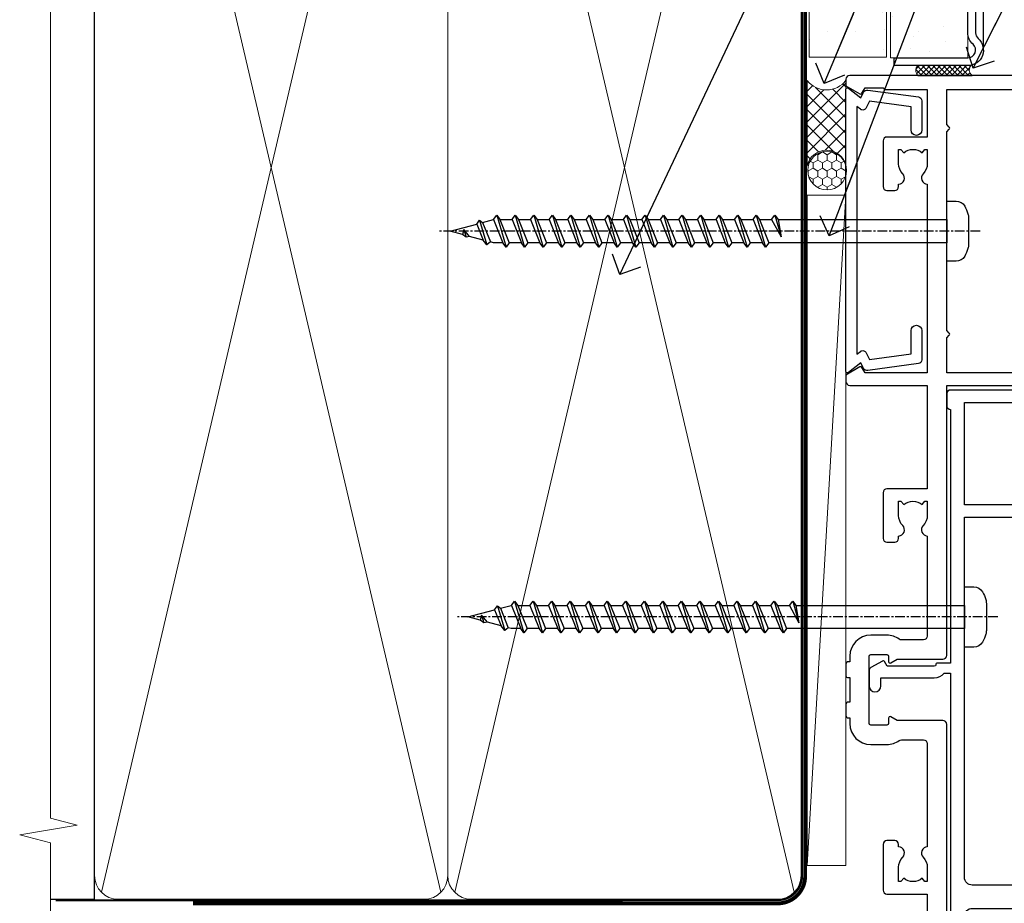
# Model space of a CAD drawing. Units: millimetres. Extents: x 0 to 388218, y -432 to 1143.
# Drawn here: x 10979 to 11106, y 376 to 490 of the extents above; entities that cross this region are included whole.
import ezdxf
from ezdxf import colors
from ezdxf.entities.mleader import LeaderData, LeaderLine
from ezdxf.math import Vec2, Vec3

# ---------------------------------------------------------------- set-up
doc = ezdxf.new("R2010")
doc.units = ezdxf.units.MM
doc.linetypes.add('CENTER', pattern=[2, 1.25, -0.25, 0.25, -0.25])
doc.linetypes.add('Dashed', pattern=[564.4444465637206, 282.2222232818604, -282.2222232818602])
doc.layers.add('Aluminium Systems Ltd Joinery Detail', color=7, linetype='Continuous')
doc.layers.add('Aluminium Systems Ltd Notes', color=7, linetype='Continuous')
doc.styles.get("Standard").update_dxf_attribs({"font": 'arial.ttf'})

# ---------------------------------------------------------------- blocks, each defined once
blk = doc.blocks.new('Rusticated Weatherboard CC AC40 Liner External Stacker')
at = {"layer": 'Aluminium Systems Ltd Joinery Detail', "lineweight": 5}
h = blk.add_hatch(dxfattribs=at)
h.set_pattern_fill('HONEY', color=256, scale=0.2211125000000359, angle=360, style=0)
h.set_pattern_definition([(9.213864076586628e-15, (-550.9862873325283, -268.020622186199), (1.053048281250171, 0.6079775633750983), [0.7020321875001139, -1.404064375000228]), (119.9999999999999, (-550.9862873325283, -268.020622186199), (-1.053048155438884, 0.6079777812866397), [0.7020321875000978, -1.404064375000196]), (59.99999999999994, (-550.9862873325283, -268.020622186199), (1.258112869470804e-07, 1.215955344661738), [-1.404064375000228, 0.7020321875001139])])
edge = h.paths.add_edge_path()
edge.add_arc((-106.4800639110799, 10.50411438517403), 2.5, 180.0000000000001, 360.00000000000006, ccw=False)
edge.add_arc((-106.4800639110799, 10.50411438517403), 2.5, 0, 180.0000000000001, ccw=False)
h = blk.add_hatch(dxfattribs=at)
h.set_pattern_fill('NET', color=256, scale=0.4422249999999999, angle=225, style=0)
h.set_pattern_definition([(315, (-1918.445538785781, 4373.742375906659), (-0.9928234407849511, -0.9928234407849515), []), (225, (-1918.445538785781, 4373.742375906659), (-0.9928234407849515, 0.9928234407849511), [])])
edge = h.paths.add_edge_path()
edge.add_line((-94.88025993015526, 13.06742094803121), (-105.623196749932, 13.07397540693819))
edge.add_arc((-106.4595952768177, 10.60911344905617), 2.602903564714436, 283.05461229937526, 431.25644836746125, ccw=False)
edge.add_line((-105.871652234563, 8.073481388550135), (-94.83564436537472, 8.073481388550135))
edge.add_arc((-92.93149823751173, 10.58766199517413), 3.153866927914105, 128.1626499734255, 232.8610770962096, ccw=False)
at = {"layer": 'Aluminium Systems Ltd Joinery Detail'}
h = blk.add_hatch(dxfattribs=at)
h.set_pattern_fill('AR-SAND', color=256, scale=0.15)
h.set_pattern_definition([(37.50000000000001, (-14, 0), (-0.2400046943976069, 7.341198559940135), [0, -5.791200000000001, 0, -6.476999999999999, 0, -6.191249999999999]), (7.499999999999999, (-14, 0), (6.74284924707004, 10.75237650852531), [0, -3.124200000000001, 0, -5.2197, 0, -2.00025]), (327.5, (-18.68629999999996, 0), (11.86488555362187, 0.02155777017818643), [0, -1.905, 0, -6.858, 0, -8.9535]), (317.5, (-18.68629999999996, 0), (11.45334678708446, 3.343939848858244), [0, -0.9524999999999999, 0, -4.495799999999999, 0, -5.1435])])
h.paths.add_polyline_path([(-91.83839367323253, 12.83595576953667), (-91.83839367323253, 2.835955769536668), (-9.301659339183061, 2.835991107971495), (-9.301659339183061, 12.83599110797149)])
h = blk.add_hatch(dxfattribs=at)
h.set_pattern_fill('AR-SAND', color=256, scale=0.15)
h.set_pattern_definition([(37.50000000000001, (-31.57200009956341, 0), (-0.2400046943976069, 7.341198559940135), [0, -5.791200000000001, 0, -6.476999999999999, 0, -6.191249999999999]), (7.499999999999999, (-31.57200009956341, 0), (6.74284924707004, 10.75237650852531), [0, -3.124200000000001, 0, -5.2197, 0, -2.00025]), (327.5, (-36.25830009956337, 0), (11.86488555362187, 0.02155777017818643), [0, -1.905, 0, -6.858, 0, -8.9535]), (317.5, (-36.25830009956337, 0), (11.45334678708446, 3.343939848858244), [0, -0.9524999999999999, 0, -4.495799999999999, 0, -5.1435])])
h.paths.add_polyline_path([(-9.301659339183061, -7.664008892028505), (-9.301659339183061, 2.335991107971495), (-91.93422509569609, 2.335955769536668), (-91.93422509569609, -7.664044230463332)])
at = {"layer": 'Aluminium Systems Ltd Joinery Detail', "lineweight": 5}
h = blk.add_hatch(dxfattribs=at)
h.set_pattern_fill('ANSI37', color=256, scale=0.15)
h.set_pattern_definition([(45.00000000000001, (-253.6019924429438, -560.2450245033288), (-0.3367596045400932, 0.3367596045400932), []), (135, (-253.6019924429438, -560.2450245033288), (-0.3367596045400932, -0.3367596045400932), [])])
edge = h.paths.add_edge_path()
edge.add_arc((-93.54393211257593, -1.931486565987143), 0.9866125402710012, 51.83121232280979, 132.263901216659)
edge.add_line((-94.20747480583304, -1.201339047438523), (-94.20747480583304, -8.209565235309128))
edge.add_arc((-93.49734414443628, -8.721057639882929), 0.8751628626695301, 45.838321747589305, 144.2355755388267, ccw=False)
edge.add_arc((-90.9342250957452, -7.664044230470608), 1.99999999995119, 179.9999999997916, 192.3918244982081, ccw=False)
edge.add_line((-92.93422509569609, -7.664044230463332), (-92.93422509569643, -1.155818042592728))
blk.add_line((-196.1663834017272, 13.07397540694001, 1.000000000000011), (-109.679033902572, 8.073481388550135, 1), dxfattribs=at)
at = {"layer": 'Aluminium Systems Ltd Joinery Detail'}
for p, q in [((-94.20747480583213, -1.201339047434885), (-94.20747480583213, -8.20956523530549)), ((-90.93422509569609, -9.664044230463332), (0.1966331272546995, -9.66439044465369))]:
    blk.add_line(p, q, dxfattribs=at)
at = {"layer": 'Aluminium Systems Ltd Joinery Detail', "lineweight": 5, "elevation": 1.000000000000011}
blk.add_lwpolyline([(-196.1663834017272, 13.07397540694001), (-109.6790339025802, 13.07397540694001), (-109.679033902572, 8.073481388550135), (-196.1663834017318, 8.073481388550135)], close=True, dxfattribs=at)
blk.add_lwpolyline([(-105.8970028540098, 13.07911964105369), (-94.88025993015526, 13.06742094803121, 0.4915106188759529), (-94.83564436537472, 8.073481388550135), (-105.871652234563, 8.073481388550135, 0.8101017670941715)], format="xyb", close=True, dxfattribs=at)
at = {"layer": 'Aluminium Systems Ltd Joinery Detail', "lineweight": 5}
for points in [[(-91.83839367323253, 2.835955769536668), (-9.301659339183061, 2.835991107971495), (-9.301659339183061, 12.83599110797149), (-91.83839367323253, 12.83595576953667)], [(-91.93422509569609, -7.664044230463332), (-9.301659339183061, -7.664008892028505), (-9.301659339183061, 2.335991107971495), (-91.93422509569609, 2.335955769536668)]]:
    blk.add_lwpolyline(points, close=True, dxfattribs=at)
at = {"layer": 'Aluminium Systems Ltd Joinery Detail'}
blk.add_lwpolyline([(-91.93422509569609, 1.835955769536668), (-91.93422509569609, -7.664044230463332, 0.6885002580691579), (-90.18886910319634, -8.330710897127574, -0.2134217652833945), (-88.69815711819683, -7.664044230463332), (-64.43422509569609, -7.664044230463332), (-64.43422509569609, -8.664044230463332), (-88.69815711819683, -8.664044230463332, 0.2134217652833893), (-89.44351311069659, -8.997377563795453, -0.6885002580691693), (-92.93422509569609, -7.664044230463332), (-92.93422509569609, 1.835955769536668)], format="xyb", close=True, dxfattribs=at)
at = {"layer": 'Aluminium Systems Ltd Joinery Detail', "lineweight": 5, "ltscale": 0.12}
blk.add_circle((-106.4800639110799, 10.50411438517403, 1), 2.5, dxfattribs=at)
at = {"layer": 'Aluminium Systems Ltd Joinery Detail', "lineweight": 5}
for centre, radius, start, end in [((-93.54395816498982, -1.930757864389307), 0.9860558519677073, 51.80385569435697, 132.2912578452005), ((-93.49734414443537, -8.721057639886567), 0.8751628626701816, 45.83832174771166, 144.2355755386779)]:
    blk.add_arc(centre, radius, start, end, dxfattribs=at)
blk = doc.blocks.new('_Open90')
at = {"color": 0, "linetype": 'ByBlock', "lineweight": -2}
for p, q in [((-0.5, 0.5), (0, 0)), ((0, 0), (-2.439666651745029, 0)), ((0, 0), (-0.5, -0.5))]:
    blk.add_line(p, q, dxfattribs=at)
blk = doc.blocks.new('WS8G75Pan')
at = {"linetype": 'CENTER', "lineweight": -2}
blk.add_line((-2.842170943040401e-14, 4.31874977999999), (2.842170943040401e-14, -65.56249499999996), dxfattribs=at)
at = {"lineweight": -2}
for p, q in [((-1.494791550000002, 0), (1.494791549999945, 0)), ((-2.049999839999828, -22.17007205437491), (0.7473957749999727, -21.35416499999997)), ((-1.494791549999434, -22.58405656661239), (0.7473957749999727, -21.35416499999997)), ((-1.49479155000023, -21.75608754213772), (0.7473957749999727, -21.35416499999997)), ((-2.049999839999856, -24.56173853437491), (2.04999984000014, -23.3659052943749)), ((-1.49479155000023, -24.14775402213769), (1.494791550000087, -22.95192078213731)), ((-1.494791549999462, -24.97572304661236), (1.494791550000087, -23.77988980661229)), ((-1.494791550000258, -26.53942050213772), (1.494791550000087, -25.34358726213731)), ((-2.049999839999884, -26.95340501437491), (2.04999984000014, -25.7575717743749)), ((-1.494791549999491, -27.36738952661236), (1.494791550000087, -26.17155628661229)), ((-1.494791550000258, -28.93108698213769), (1.494791550000087, -27.73525374213727)), ((-2.049999839999884, -29.34507149437488), (2.04999984000014, -28.14923825437489)), ((-1.494791549999491, -29.75905600661235), (1.494791550000087, -28.56322276661228)), ((-1.494791550000116, -31.32275346213763), (1.49479155000023, -30.12692022213724)), ((-2.049999839999714, -31.73673797437485), (2.049999840000282, -30.54090473437483)), ((-1.49479154999932, -32.1507224866123), (1.49479155000023, -30.95488924661223)), ((-2.049999839999714, -34.12840445437482), (2.049999840000282, -32.93257121437483)), ((-1.494791550000116, -33.71441994213762), (1.49479155000023, -32.51858670213721)), ((-1.49479154999932, -34.54238896661229), (1.49479155000023, -33.34655572661219)), ((-2.049999839999572, -36.52007093437476), (2.049999840000424, -35.32423769437477)), ((-1.494791549999945, -36.10608642213757), (1.494791550000372, -34.91025318213718)), ((-1.494791549999178, -36.93405544661223), (1.494791550000372, -35.73822220661214)), ((-2.049999839999572, -38.91173741437478), (2.049999840000424, -37.71590417437477)), ((-1.494791549999945, -38.49775290213756), (1.494791550000372, -37.30191966213715)), ((-1.494791549999178, -39.32572192661223), (1.494791550000372, -38.12988868661216)), ((-2.049999839999572, -41.30340389437475), (2.049999840000453, -40.10757065437474)), ((-1.494791549999945, -40.88941938213756), (1.4947915500004, -39.69358614213715)), ((-1.494791549999178, -41.7173884066122), (1.494791550000372, -40.52155516661213)), ((-2.049999839999401, -43.69507037437469), (2.049999840000595, -42.49923713437471)), ((-1.494791549999803, -43.2810858621375), (1.494791550000542, -42.08525262213709)), ((-1.494791549999007, -44.10905488661217), (1.494791550000514, -42.91322164661207)), ((-2.049999839999401, -46.08673685437469), (2.049999840000567, -44.89090361437468)), ((-1.494791549999803, -45.67275234213747), (1.494791550000514, -44.47691910213709)), ((-1.494791549999007, -46.50072136661214), (1.494791550000514, -45.30488812661207)), ((-1.494791549999661, -48.06441882213744), (1.494791550000684, -46.86858558213703)), ((-2.049999839999259, -48.47840333437463), (2.049999840000737, -47.28257009437462)), ((-1.494791549998865, -48.89238784661208), (1.494791550000656, -47.69655460661201)), ((-1.494791549999661, -50.45608530213741), (1.494791550000656, -49.260252062137)), ((-2.049999839999259, -50.87006981437463), (2.049999840000709, -49.67423657437462)), ((-1.494791549998865, -51.28405432661208), (1.494791550000656, -50.08822108661201)), ((-2.049999839999259, -53.2617362943746), (2.049999840000709, -52.06590305437459)), ((-1.494791549999661, -52.84775178213741), (1.494791550000656, -51.651918542137)), ((-1.494791549998894, -53.67572080661208), (1.494791550000656, -52.47988756661198)), ((-2.049999839999117, -55.65340277437457), (2.049999840000851, -54.45756953437456)), ((-1.494791549999519, -55.23941826213735), (1.494791550000798, -54.04358502213694)), ((-1.494791549998752, -56.06738728661202), (1.494791550000798, -54.87155404661195)), ((-2.049999839999145, -58.04506925437454), (2.049999840000851, -56.84923601437453)), ((-1.494791549999519, -57.63108474213735), (1.494791550000798, -56.43525150213694)), ((-1.494791549998752, -58.45905376661202), (1.494791550000798, -57.26322052661192)), ((-1.425021315915927, -60.25445033151692), (1.77420242398739, -59.32134340737844)), ((-1.122362868667352, -59.87377974960444), (1.391833638109091, -58.86810114689365)), ((-0.9219856073426911, -60.62159786954956), (1.143347323736492, -59.79546469711769)), ((-0.2276513469640236, -62.29688390390595), (0.7695560966906214, -62.00603173284003))]:
    blk.add_line(p, q, dxfattribs=at)
blk.add_lwpolyline([(-1.494791550000002, 0), (-3.88645803, 0), (-3.88645803, 1.209441138255954, -0.2694477011433205), (-3.239620007948673, 2.322600100564415, -0.05750947552296399), (-2.241471283772142, 2.748281615151967, -0.07218085631326594), (-1.755878399918998, 2.81874977999999), (1.755878399919112, 2.81874977999999, -0.07218085631328257), (2.24147128377237, 2.74828161515191, -0.05750947552294939), (3.239620007948702, 2.322600100564415, -0.26944770114332), (3.88645803, 1.209441138255954), (3.88645803, 0), (1.494791549999945, 0), (1.494791549999945, -22.95192078213736), (2.049999839999998, -23.36590529437495), (1.494791549999945, -23.77988980661232), (1.494791550000087, -25.34358726213731), (2.04999984000014, -25.7575717743749), (1.494791550000087, -26.17155628661229), (1.494791550000087, -27.73525374213727), (2.04999984000014, -28.14923825437489), (1.494791550000087, -28.56322276661228), (1.49479155000023, -30.12692022213724), (2.049999840000282, -30.54090473437483), (1.49479155000023, -30.95488924661223), (1.49479155000023, -32.51858670213721), (2.049999840000282, -32.93257121437483), (1.49479155000023, -33.34655572661219), (1.494791550000372, -34.91025318213718), (2.049999840000424, -35.32423769437477), (1.494791550000372, -35.73822220661214), (1.494791550000372, -37.30191966213715), (2.049999840000424, -37.71590417437474), (1.494791550000372, -38.12988868661213), (1.494791550000542, -39.69358614213712), (2.049999840000623, -40.10757065437468), (1.494791550000542, -40.52155516661207), (1.494791550000542, -42.08525262213709), (2.049999840000595, -42.49923713437468), (1.494791550000514, -42.91322164661207), (1.494791550000684, -44.47691910213706), (2.049999840000737, -44.89090361437462), (1.494791550000684, -45.30488812661201), (1.494791550000684, -46.86858558213703), (2.049999840000737, -47.28257009437462), (1.494791550000684, -47.69655460661201), (1.494791550000826, -49.26025206213697), (2.049999840000879, -49.67423657437456), (1.494791550000826, -50.08822108661195), (1.494791550000826, -51.65191854213697), (2.049999840000879, -52.06590305437456), (1.494791550000826, -52.47988756661192), (1.494791550000969, -54.04358502213691), (2.049999840001021, -54.4575695343745), (1.494791550000969, -54.87155404661189), (1.494791550000969, -56.43525150213688), (2.049999840001021, -56.8492360143745), (1.494791550000969, -57.26322052661186), (1.494791550001082, -58.48385698867136), (1.391833638109091, -58.86810114689365), (1.77420242398739, -59.32134340737844), (1.143347323736492, -59.79546469711769), (0.6740575242012881, -61.54687807245682), (0.7695560966906498, -62.00603173284), (0.4255712098287177, -62.47424162268084), (2.842170943040401e-14, -64.06249499999996), (-0.9219856073426911, -60.62159786954956), (-1.425021315915927, -60.25445033151692), (-1.122362868667352, -59.87377974960444), (-1.494791549998752, -58.4838569886798), (-1.494791549998752, -58.45905376661182), (-2.049999839998804, -58.04506925437445), (-1.494791549998951, -57.63108474213701), (-1.494791549998894, -56.06738728661188), (-2.049999839998947, -55.65340277437451), (-1.494791549999093, -55.23941826213706), (-1.494791549998894, -53.67572080661188), (-2.049999839998947, -53.26173629437451), (-1.494791549999121, -52.84775178213707), (-1.494791549999036, -51.28405432661194), (-2.049999839999089, -50.87006981437457), (-1.494791549999263, -50.45608530213713), (-1.494791549999036, -48.89238784661197), (-2.049999839999089, -48.47840333437458), (-1.494791549999263, -48.06441882213713), (-1.494791549999206, -46.50072136661203), (-2.049999839999259, -46.08673685437464), (-1.494791549999405, -45.67275234213719), (-1.494791549999178, -44.10905488661203), (-2.049999839999259, -43.69507037437464), (-1.494791549999405, -43.28108586213719), (-1.494791549999348, -41.71738840661209), (-2.049999839999401, -41.3034038943747), (-1.494791549999547, -40.88941938213725), (-1.494791549999348, -39.32572192661209), (-2.049999839999401, -38.9117374143747), (-1.494791549999547, -38.49775290213728), (-1.494791549999519, -36.93405544661215), (-2.049999839999572, -36.52007093437476), (-1.494791549999718, -36.10608642213734), (-1.494791549999519, -34.54238896661215), (-2.049999839999572, -34.12840445437479), (-1.494791549999718, -33.71441994213734), (-1.494791549999661, -32.15072248661221), (-2.049999839999714, -31.73673797437485), (-1.49479154999986, -31.3227534621374), (-1.494791549999661, -29.75905600661221), (-2.049999839999714, -29.34507149437485), (-1.49479154999986, -28.9310869821374), (-1.494791549999803, -27.36738952661227), (-2.049999839999856, -26.95340501437491), (-1.494791550000002, -26.53942050213746), (-1.494791549999803, -24.97572304661227), (-2.049999839999856, -24.56173853437491), (-1.494791550000002, -24.14775402213746), (-1.494791549999775, -22.5840565666123), (-2.049999839999828, -22.17007205437491), (-1.494791550000002, -21.75608754213749), (-1.494791550000002, 5.684341886080801e-14)], format="xyb", close=True, dxfattribs=at)
for points in [[(-1.494791550000002, 0), (-2.637394075508354, 0)], [(0.6740575242012881, -61.54687807245682), (-0.2276513469640236, -62.29688390390595), (0.4255712098287177, -62.47424162268084)]]:
    blk.add_lwpolyline(points, dxfattribs=at)
blk = doc.blocks.new('A724-21702')
at = {"color": 0, "flags": 128}
blk.add_lwpolyline([(2.590514084781717, 2.630274416370526), (1.745954026422623, 3.024099239354427), (2.474869480991174, 8.400005590016121), (5.45227070443525, 8.400005590016121, 0.9999999999999999), (5.45227070443525, 9.800005590015758), (1.688664533853171, 9.800005590015758, 0.375269837926041), (1.193198232073769, 9.36718552601667), (0.3080262170331025, 2.838853841923196, 0.3296728300289797), (0.6486394913229105, 2.211731907718786), (1.285802639783469, 1.914617852099809), (0.04239784927813162, 0.3231322950643971, 0.6248693519078697), (0.1999999999998181, 0), (36.60453706254293, -6.821210263296962e-13, 0.6248693519077947), (36.76213921326473, 0.3231322950645108), (35.51873442276019, 1.914617852099809), (36.15589757122052, 2.211731907718786, 0.3284042794703272), (36.49688617631205, 2.836132503142835), (35.61134517681285, 9.36718552601667, 0.3752698379260364), (35.11587887503356, 9.800005590015758), (31.35227270445148, 9.800005590015758, 0.9999999999999999), (31.35227270445148, 8.400005590016121), (34.32967392789533, 8.400005590016121), (35.05858900506928, 3.024102022720626), (34.21402297776103, 2.630274416370526, 0.4823427408189074), (34.03132673182745, 1.86928978518813), (34.39797609566222, 1.399999999998954), (2.40656096688349, 1.400000000002706), (2.773210330716211, 1.86928978518813, 0.4823427408185345)], format="xyb", close=True, dxfattribs=at)
blk = doc.blocks.new('A896-22394')
at = {"flags": 128}
for points in [[(30.29999994680463, 19.20000007903315, -0.414213562373095), (30.09999994680481, 19.0000000790331), (28.49999994680445, 19.0000000790331, -0.414213562373095), (28.29999994680463, 19.20000007903315), (28.29999994680463, 19.5000000790331), (25.09999994680481, 19.5000000790331), (25.09999994680481, 19.20000007903315, -0.414213562373095), (24.899999946805, 19.0000000790331), (23.29999994680463, 19.0000000790331, -0.414213562373095), (23.09999994680481, 19.20000007903315), (23.09999994680481, 19.5000000790331), (22.34999994680436, 19.5000000790331, -0.414213562373095), (19.64999994680454, 22.20000007903315), (19.64999994680454, 24.3000000790334, -0.1568599726853276), (20.15624994682855, 25.87399529427665, 0.1568599726852581), (20.249999946804, 26.16547588971281), (20.249999946804, 29.0000000790331, 0.4142135623730951), (19.749999946804, 29.5000000790331), (14.04573123812941, 29.5000000790331, -0.6408239254460548), (12.68962120806998, 28.9764151733728, 0.1952598447287442), (11.399999946805, 29.5000000790331), (9.549999946804633, 29.50000007903287), (9.549999946805087, 29.20233439671057), (9.982817727034558, 28.83915715695281, 0.3639702342660907), (9.982817727034558, 26.46084300111335), (9.549999946805087, 26.09766576135581), (9.549999946804633, 25.80000007903328), (11.399999946805, 25.80000007903328, 0.19525984472877), (12.68962120807043, 26.32358498469358, -0.6408239254461363), (14.04573123812941, 25.80000007903328), (14.34999994680481, 25.80000007903328, -0.414213562373095), (14.84999994680481, 25.30000007903328), (14.84999994680481, 24.30000007903305, -0.414213562373095), (14.34999994680481, 23.80000007903305), (8.449999946804724, 23.80000007903305, -0.414213562373095), (7.949999946804724, 24.30000007903305), (7.949999946804724, 29.5000000790331), (4.347232176125885, 29.5000000790331), (4.193923048009651, 28.63054080796638, -0.9999999999999997), (3.406076845600069, 28.76945935009991), (3.534890886617518, 29.5000000790331), (1.799999946805087, 29.5000000790331), (1.799999946805087, 23.60000007903324, -0.4999999999999717), (1.799999946805087, 22.80000007903305), (1.799999946805087, 16.90000007903319), (3.534890886617518, 16.90000007903319), (3.406076845600069, 17.63054080796638, -0.9999999999999999), (4.193923048009651, 17.76945935010013), (4.358002485168868, 16.83891862116667, -0.4663076581550136), (3.570156282759285, 15.90000007903296), (1.799999946805087, 15.90000007903296), (1.799999946805087, 6.457229606902558, -0.5542191990939367), (2.123584852465115, 5.139621340298447, 0.1952598447287443), (1.599999946804814, 3.850000079033009), (1.599999946805269, 2.0000000790331), (1.8976656291278, 2.0000000790331), (2.260842868885334, 2.432817859263025, 0.3639702342660908), (4.639157024725023, 2.432817859263025), (5.002334264482556, 2.0000000790331), (5.299999946804633, 2.0000000790331), (5.299999946804633, 3.850000079033009, 0.19525984472877), (4.776415041144787, 5.139621340298447, -0.9999999999999999), (5.923584852465297, 6.254969458149901, -0.1952598447287645), (6.899999946804996, 3.850000079033009), (6.899999946804996, 0.5000000790331001, -0.414213562373095), (6.399999946804996, 7.903310006440734e-08), (0.4999999468049054, 7.903310006440734e-08, -0.414213562373095), (-5.319509455148363e-08, 0.5000000790331001), (-5.319509455148363e-08, 31.5000000790331, -0.414213562373095), (0.4999999468049054, 32.0000000790331), (22.24999994680491, 32.0000000790331, -0.414213562373095), (22.74999994680491, 31.5000000790331), (22.74999994680491, 25.61961532130414), (23.2232050275619, 24.80000007903328, -0.5773502691896291), (23.04999994680463, 24.50000007903333), (22.34999994680481, 24.50000007903333, 0.414213562373095), (22.149999946805, 24.30000007903328), (22.149999946805, 22.20000007903337, 0.414213562373095), (22.34999994680481, 22.00000007903333), (31.04999994680509, 22.00000007903333, 0.414213562373095), (31.24999994680491, 22.20000007903337), (31.24999994680491, 24.30000007903328, 0.414213562373095), (31.04999994680509, 24.50000007903333), (30.34999994680481, 24.50000007903333, -0.5773502691896291), (30.176794866048, 24.80000007903328), (30.649999946805, 25.61961532130414), (30.649999946805, 31.5000000790331, -0.414213562373095), (31.149999946805, 32.0000000790331), (75.2499999468049, 32.0000000790331, -0.414213562373095), (75.7499999468049, 31.5000000790331), (75.7499999468049, 25.61961532130414), (76.2232050275619, 24.80000007903328, -0.5773502691896246), (76.04999994680463, 24.50000007903333), (75.34999994680481, 24.50000007903333, 0.414213562373095), (75.149999946805, 24.30000007903328), (75.149999946805, 22.20000007903337, 0.414213562373095), (75.34999994680481, 22.00000007903333), (84.04999994680509, 22.00000007903333, 0.414213562373095), (84.2499999468049, 22.20000007903337), (84.2499999468049, 24.30000007903328, 0.414213562373095), (84.04999994680509, 24.50000007903333), (83.34999994680481, 24.50000007903333, -0.5773502691896246), (83.176794866048, 24.80000007903328), (83.649999946805, 25.61961532130414), (83.649999946805, 31.5000000790331, -0.414213562373095), (84.14999994680409, 32.0000000790331), (118.9999999468045, 32.0000000790331), (118.9999999468045, 50.5000000790331, -0.414213562373095), (119.4999999468045, 51.0000000790331), (127.3999999468045, 51.0000000790331, -0.4142135623731283), (127.8999999468045, 50.5000000790331), (127.8999999468045, 49.0000000790331, -0.414213562373095), (127.4999999468045, 48.60000007903301), (126.8999999468045, 48.60000007903301), (126.8999999468045, 46.10000007903301, 0.4142135623731013), (127.3999999468045, 45.60000007903301), (131.3999999468045, 45.60000007903301, 0.414213562373095), (131.8999999468045, 46.10000007903301), (131.8999999468045, 50.5000000790331, -0.414213562373095), (132.3999999468045, 51.0000000790331), (142.4999999468045, 51.0000000790331, -0.9999999999999999), (142.4999999468045, 50.0000000790331), (140.9999999468045, 50.0000000790331), (140.9999999468045, 48.5000000790331), (145.5566242738304, 48.5000000790331), (146.8556623795074, 50.7500000790331, -0.2679491924311162), (147.2886750813994, 51.0000000790331), (157.1999999468052, 51.0000000790331), (157.1999999468052, 54.0000000790331), (155.899999946805, 54.0000000790331, -0.9999999999999999), (155.899999946805, 54.80000007903305), (157.1999999468052, 54.80000007903305), (157.1999999468052, 62.5000000790331), (155.9999999468049, 62.5000000790331, -0.414213562373095), (155.4999999468049, 63.0000000790331), (155.4999999468049, 64.30000007903328, -0.9999999999999999), (156.399999946805, 64.30000007903328), (156.399999946805, 63.5000000790331), (157.899999946805, 63.5000000790331), (157.899999946805, 69.0000000790331), (156.399999946805, 69.0000000790331), (156.399999946805, 68.20000007903292, -0.9999999999999999), (155.4999999468049, 68.20000007903292), (155.4999999468049, 69.5000000790331, -0.414213562373095), (155.9999999468049, 70.0000000790331), (158.4999999468049, 70.0000000790331, -0.414213562373095), (158.9999999468049, 69.5000000790331), (158.9999999468049, 19.5000000790331, -0.414213562373095), (158.4999999468049, 19.0000000790331), (157.6660253505896, 19.0000000790331), (156.6267948660478, 20.80000007903305, -0.4142135623730943), (156.6999999468052, 21.07320515979001), (157.399999946805, 21.47735034822273), (157.399999946805, 23.80000007903305), (157.1999999468052, 24.0000000790331), (157.1999999468052, 29.5000000790331), (151.0499999468046, 29.5000000790331), (151.0499999468046, 24.30000007903305, -0.414213562373095), (150.5499999468046, 23.80000007903305), (144.649999946805, 23.80000007903305, -0.414213562373095), (144.149999946805, 24.30000007903305), (144.149999946805, 25.30000007903328, -0.414213562373095), (144.649999946805, 25.80000007903328), (144.9542686554804, 25.80000007903328, -0.6408239254461383), (146.3103786855398, 26.32358498469358, 0.1952598447287697), (147.5999999468048, 25.80000007903328), (149.4499999468052, 25.80000007903328), (149.4499999468052, 26.09766576135581), (149.0171821665753, 26.46084300111335, 0.3639702342660908), (149.0171821665753, 28.83915715695281), (149.4499999468052, 29.20233439671057), (149.4499999468052, 29.50000007903287), (147.5999999468048, 29.5000000790331, 0.1952598447287443), (146.3103786855398, 28.9764151733728, -0.6408239254460762), (144.9542686554804, 29.5000000790331), (120.5999999468048, 29.5000000790331), (120.5999999468048, 21.47735034822273), (121.2999999468046, 21.07320515979001, -0.4142135623730945), (121.373205027562, 20.80000007903305), (120.3339745430202, 19.0000000790331), (119.4999999468045, 19.0000000790331, -0.414213562373095), (118.9999999468045, 19.5000000790331), (118.9999999468045, 29.5000000790331), (105.649999946805, 29.5000000790331), (105.649999946805, 24.30000007903305, -0.414213562373095), (105.149999946805, 23.80000007903305), (99.24999994680445, 23.80000007903305, -0.414213562373095), (98.74999994680445, 24.30000007903305), (98.74999994680445, 25.30000007903328, -0.414213562373095), (99.24999994680445, 25.80000007903328), (99.55426865548031, 25.80000007903328, -0.6408239254461738), (100.9103786855393, 26.32358498469358, 0.1952598447287699), (102.1999999468052, 25.80000007903328), (104.0499999468046, 25.80000007903328), (104.0499999468046, 26.09766576135581), (103.6171821665752, 26.46084300111335, 0.3639702342660908), (103.6171821665752, 28.83915715695281), (104.0499999468046, 29.20233439671057), (104.0499999468046, 29.50000007903287), (102.1999999468052, 29.5000000790331, 0.1952598447287443), (100.9103786855393, 28.9764151733728, -0.6408239254461308), (99.55426865547986, 29.5000000790331), (86.649999946805, 29.5000000790331, 0.4142135623730379), (86.149999946805, 29.00000007903321), (86.14999994680454, 26.16547588971417, 0.1568599726853526), (86.24374994677999, 25.87399529427779, -0.1568599726854656), (86.7499999468049, 24.3000000790334), (86.7499999468049, 22.20000007903315, -0.414213562373095), (84.04999994680509, 19.5000000790331), (83.29999994680463, 19.5000000790331), (83.29999994680463, 19.20000007903315, -0.414213562373095), (83.09999994680481, 19.0000000790331), (81.49999994680445, 19.0000000790331, -0.414213562373095), (81.29999994680463, 19.20000007903315), (81.29999994680463, 19.5000000790331), (78.09999994680481, 19.5000000790331), (78.09999994680481, 19.20000007903315, -0.414213562373095), (77.899999946805, 19.0000000790331), (76.29999994680463, 19.0000000790331, -0.414213562373095), (76.09999994680481, 19.20000007903315), (76.09999994680481, 19.5000000790331), (75.34999994680436, 19.5000000790331, -0.414213562373095), (72.64999994680454, 22.20000007903315), (72.64999994680454, 24.3000000790334, -0.1568599726853276), (73.15624994682855, 25.87399529427665, 0.1568599726852581), (73.249999946804, 26.16547588971281), (73.249999946804, 29.0000000790331, 0.4142135623730951), (72.749999946804, 29.5000000790331), (59.44573123812904, 29.5000000790331, -0.640823925446039), (58.08962120807053, 28.9764151733728, 0.1952598447287442), (56.79999994680463, 29.5000000790331), (54.94999994680518, 29.50000007903287), (54.94999994680518, 29.20233439671057), (55.38281772703465, 28.83915715695281, 0.3639702342660907), (55.38281772703465, 26.46084300111335), (54.94999994680518, 26.09766576135581), (54.94999994680518, 25.80000007903328), (56.79999994680463, 25.80000007903328, 0.19525984472877), (58.08962120807053, 26.32358498469358, -0.6408239254461368), (59.4457312381295, 25.80000007903328), (59.74999994680491, 25.80000007903328, -0.414213562373095), (60.24999994680491, 25.30000007903328), (60.24999994680491, 24.30000007903305, -0.414213562373095), (59.74999994680491, 23.80000007903305), (53.84999994680481, 23.80000007903305, -0.414213562373095), (53.34999994680481, 24.30000007903305), (53.34999994680481, 29.5000000790331), (33.649999946805, 29.5000000790331, 0.4142135623730284), (33.149999946805, 29.00000007903321), (33.14999994680454, 26.16547588971417, 0.1568599726853526), (33.24374994677999, 25.87399529427779, -0.1568599726854656), (33.74999994680491, 24.3000000790334), (33.74999994680491, 22.20000007903315, -0.414213562373095), (31.04999994680509, 19.5000000790331), (30.29999994680463, 19.5000000790331)], [(151.7171572343303, 32.0000000790331), (152.0585785905677, 32.34142143527043, -0.4142135623730919), (152.3414213030422, 32.34142143527043), (152.6828426592796, 32.0000000790331), (157.1999999468052, 32.0000000790331), (157.1999999468052, 44.20542181112893), (156.0694592178719, 44.00607697782817, -1), (155.9305406757384, 44.79392318023798), (157.1999999468052, 45.01776310063764), (157.1999999468052, 49.40000007903319), (147.9237603775081, 49.40000007903319), (146.9422649198858, 47.70000007903292, -0.2679491924311225), (145.5566242738308, 46.90000007903296), (140.9999999468049, 46.90000007903296, -0.4142135623730981), (139.3999999468045, 48.5000000790331), (139.3999999468045, 49.40000007903319), (133.4999999468045, 49.40000007903319), (133.4999999468045, 46.10000007903312, -0.414213562373095), (131.3999999468045, 44.0000000790331), (127.3999999468045, 44.0000000790331, -0.414213562373095), (125.2999999468046, 46.10000007903312), (125.2999999468046, 49.40000007903319), (120.5999999468048, 49.40000007903319), (120.5999999468048, 32.0000000790331), (125.1171572343304, 32.0000000790331), (125.4585785905678, 32.34142143527043, -0.4142135623730841), (125.7414213030423, 32.34142143527043), (126.0828426592797, 32.0000000790331)]]:
    blk.add_lwpolyline(points, format="xyb", close=True, dxfattribs=at)
blk = doc.blocks.new('A879-22270')
at = {"flags": 128}
blk.add_lwpolyline([(57.00000000000017, 10.50000000000002, 0.9999999999999999), (56.19999999999999, 10.50000000000002), (56.19999999999999, 9.70000000000001), (55.10000000000019, 9.70000000000001), (55.10000000000019, 10.49999999999985, 0.4142135623730951), (54.69999999999965, 10.90000000000017), (54.50000000000017, 10.90000000000017), (54.50000000000017, 18.99999999999974), (54.69999999999965, 18.99999999999974, 0.414213562373095), (55.10000000000019, 19.40000000000006), (55.10000000000019, 20.1999999999999), (56.19999999999999, 20.19999999999978), (56.19999999999999, 19.39999999999983, 0.9999999999999999), (57.00000000000017, 19.39999999999983), (57.00000000000017, 20.70000000000001, 0.4142135623730887), (56.50000000000017, 21.20000000000001), (54.50000000000017, 21.20000000000012), (54.50000000000017, 34.49999999999963, -0.414213562373095), (55.50000000000017, 35.49999999999963), (101.9999999999996, 35.49999999999957), (101.9999999999995, 24.49999999999991, 0.414213562373095), (102.4999999999995, 23.99999999999991), (104.1999999999993, 23.99999999999991, 0.9999999999999999), (104.1999999999993, 24.99999999999991), (103.5999999999999, 24.99999999999991), (103.5999999999999, 35.49999999999957), (116.7999999999996, 35.49999999999957), (116.7999999999996, 24.99999999999991), (116.2000000000001, 24.99999999999991, 0.9999999999999999), (116.2000000000001, 23.99999999999991), (117.8999999999999, 23.99999999999991, 0.414213562373095), (118.3999999999999, 24.49999999999991), (118.3999999999999, 37.29999999999958, 0.414213562373095), (117.8999999999999, 37.79999999999958), (116.3999999999999, 37.79999999999958, 0.4142135623730909), (115.8999999999999, 37.29999999999958), (83.15000000000026, 37.29999999999958), (83.15000000000012, 38.99999999999951, 0.4142135623723874), (82.95000000000056, 39.19999999999956, -0.4142135623730742), (82.75000000000085, 39.39999999999954), (82.75000000000085, 45.48038475772963), (83.35000000000034, 45.82679491924304, 0.4142135623732185), (83.42320508075713, 46.10000000000021), (82.56830127018952, 47.58073683548752, 0.2679491924311271), (82.1885263290254, 47.80000000000012), (80.20000000000036, 47.80000000000017, 0.9999999999999999), (80.20000000000036, 46.30000000000012), (81.25000000000085, 46.30000000000012), (81.25000000000088, 39.40000000000048, 0.2202292433783733), (81.85000000000016, 38.10385186031848), (81.85000000000025, 37.29999999999958), (24.15000000000044, 37.29999999999964), (24.15000000000049, 38.10385186031849, 0.2202292433783732), (24.74999999999983, 39.39999999999955), (24.74999999999983, 46.30000000000013), (25.80000000000033, 46.30000000000013, 0.9999999999999999), (25.80000000000033, 47.80000000000013), (23.81147367097529, 47.80000000000013, 0.2679491924311236), (23.43169872981116, 47.58073683548756), (22.57679491924356, 46.10000000000025, 0.4142135623732194), (22.65000000000035, 45.82679491924307), (23.24999999999983, 45.48038475772967), (23.2499999999998, 39.39999999999955, -0.4142135623730658), (23.05000000000013, 39.19999999999959, 0.4142135623723791), (22.85000000000057, 38.99999999999955), (22.85000000000042, 37.29999999999964), (2.500000000000001, 37.29999999999967, 0.414213562373091), (2.000000000000001, 37.79999999999967), (0.5000000000000012, 37.79999999999967, 0.414213562373095), (1.126675051438795e-15, 37.29999999999967), (-1.126675077908575e-15, 0.5, 0.414213562373095), (0.4999999999999988, 0), (3.500000000000169, 0, 0.414213562373095), (4.00000000000017, 0.5), (4.00000000000017, 2.100000000000023, 0.9999999999999999), (3.000000000000169, 2.100000000000023), (3.000000000000169, 1), (1.500000000000169, 1), (1.50000000000017, 8.700000000000045), (3.00000000000017, 8.700000000000045), (3.00000000000017, 7.600000000000021, 0.9999999999999999), (4.000000000000171, 7.600000000000021), (3.999999999999971, 10.50000000000006, 0.9999999999999999), (3.199999999999959, 10.50000000000006), (3.199999999999959, 9.700000000000045), (2.100000000000107, 9.700000000000045), (2.100000000000136, 20.19999999999987), (3.19999999999996, 20.19999999999981), (3.19999999999996, 19.39999999999986, 1.000000000000009), (3.999999999999971, 19.39999999999986), (3.999999999999971, 20.70000000000004, 0.4142135623730805), (3.5, 21.20000000000004), (2.900000000000119, 21.20000000000016, -0.4296339059667851), (2.400685232622919, 21.72616797812162), (3.072876213067475, 34.55233595624259, -0.3989595459737183), (4.071505747822074, 35.49999999999966), (50.50000000000017, 35.49999999999963, -0.414213562373095), (51.50000000000017, 34.49999999999963), (51.50000000000017, 9.70000000000001), (49.50000000000017, 9.70000000000001, 0.414213562373095), (49.00000000000017, 9.20000000000001), (49.00000000000017, 7.599999999999991, 0.9999999999999999), (50.00000000000017, 7.599999999999991), (50.00000000000017, 8.70000000000001), (51.50000000000017, 8.70000000000001), (51.50000000000017, 7.599999999999989, 0.414213562373095), (52.00000000000017, 7.099999999999989), (52.10000000000008, 7.099999999999989), (52.10000000000008, 2.599999999999987), (52.00000000000017, 2.599999999999987, 0.414213562373095), (51.50000000000017, 2.099999999999987), (51.50000000000017, 0.9999999999999645), (50.00000000000017, 0.9999999999999645), (50.00000000000017, 2.099999999999987, 0.9999999999999999), (49.00000000000017, 2.099999999999987), (49.00000000000017, 0.4999999999999645, 0.414213562373095), (49.50000000000017, -3.552713678800501e-14), (56.50000000000017, -3.552713678800501e-14, 0.414213562373095), (57.00000000000017, 0.4999999999999645), (57.00000000000017, 2.099999999999987, 0.9999999999999999), (56.00000000000017, 2.099999999999987), (56.00000000000017, 0.9999999999999645), (54.50000000000017, 0.9999999999999645), (54.50000000000017, 2.099999999999987, 0.414213562373095), (54.00000000000017, 2.599999999999987), (53.90000000000026, 2.599999999999987), (53.90000000000026, 7.099999999999989), (54.00000000000017, 7.099999999999989, 0.414213562373095), (54.50000000000017, 7.599999999999989), (54.50000000000017, 8.70000000000001), (56.00000000000017, 8.70000000000001), (56.00000000000017, 7.599999999999989, 0.9999999999999999), (57.00000000000017, 7.599999999999989)], format="xyb", close=True, dxfattribs=at)
blk = doc.blocks.new('AC40 External Stacker Door Jamb')
at = {"layer": 'Aluminium Systems Ltd Joinery Detail', "lineweight": 5, "ltscale": 3, "xscale": -1, "rotation": 270}
blk.add_blockref('A896-22394', (-20.20000932231142, -172.9999999504995), dxfattribs=at)
at = {"layer": 'Aluminium Systems Ltd Joinery Detail', "xscale": -1, "rotation": 270}
blk.add_blockref('A724-21702', (-1.200020254746732, -52.39379767721039), dxfattribs=at)
at = {"layer": 'Aluminium Systems Ltd Joinery Detail', "rotation": 270}
for p in [(11.79999075672163, -34.1000000036945), (14.0999907567234, -83.88541531288467)]:
    blk.add_blockref('WS8G75Pan', p, dxfattribs=at)
at = {"layer": 'Aluminium Systems Ltd Joinery Detail', "lineweight": 5, "ltscale": 3, "rotation": 90}
blk.add_blockref('A879-22270', (49.59999075672295, -173.0000000036958), dxfattribs=at)
blk = doc.blocks.new('190mm Alt Jamb Gib')
at = {"layer": 'Aluminium Systems Ltd Joinery Detail', "color": 0, "lineweight": 5}
for p, q in [((9.701826416447147, 264.1554162263228), (53.50008775972856, 77.02895408100903)), ((9.701826416447147, 77.02895408100903), (53.50008775972856, 264.1554162263228)), ((55.28002721847952, 264.1554162263228), (99.07828856176093, 77.02895408100903)), ((55.28002721847952, 77.02895408100903), (99.07828856176093, 264.1554162263228))]:
    blk.add_line(p, q, dxfattribs=at)
at = {"layer": 'Aluminium Systems Ltd Joinery Detail', "color": 0, "linetype": 'Continuous', "lineweight": 5, "ltscale": 0.12, "elevation": -299}
blk.add_lwpolyline([(3.139013498070199, 280.9671176232732), (3.139013498070199, 86.61488773583824), (6.572917217106806, 85.71117732735274), (-0.8451076906549133, 84.44458406398462), (3.139013498070199, 83.40722086947335), (3.139013498070199, 0.2790218248728706)], dxfattribs=at)
at = {"layer": 'Aluminium Systems Ltd Joinery Detail', "color": 0}
blk.add_lwpolyline([(3.139013498070199, 76.13898435163355), (8.811856687072577, 76.13898435163355), (8.811856687072577, 265.0453859556983), (3.139013498070199, 265.0453859556983)], dxfattribs=at)
at = {"layer": 'Aluminium Systems Ltd Joinery Detail', "color": 0, "lineweight": 5}
for points in [[(8.811856687072577, 79.17753107176941, 0.4142135623730951), (11.85040340720843, 76.13898435163355), (51.35151076896909, 76.13898435163355, 0.414213562373095), (54.39005748910495, 79.17753107176941), (54.39005748910495, 262.0068392355624, 0.4142135623730958), (51.35151076896909, 265.0453859556983), (11.85040340720843, 265.0453859556983, 0.4142135623730941), (8.811856687072577, 262.0068392355624)], [(54.39005748910495, 79.17753107176941, 0.4142135623730951), (57.4286042092408, 76.13898435163355), (96.92971157100146, 76.13898435163355, 0.414213562373095), (99.96825829113732, 79.17753107176941), (99.96825829113732, 262.0068392355624, 0.4142135623730958), (96.92971157100146, 265.0453859556983), (57.4286042092408, 265.0453859556983, 0.4142135623730941), (54.39005748910495, 262.0068392355624)]]:
    blk.add_lwpolyline(points, format="xyb", close=True, dxfattribs=at)
at = {"layer": 'Aluminium Systems Ltd Joinery Detail', "color": 0, "linetype": 'Dashed', "lineweight": 5, "ltscale": 0.01, "const_width": 0.25, "elevation": 0.2499999999994387}
blk.add_lwpolyline([(3.814140402429985, 75.99209340569178), (96.92971157100146, 76.01404773808645, 0.4175702237706213), (100.1138896965331, 79.16496180355443), (100.1142239831861, 261.9942699673475)], format="xyb", dxfattribs=at)
at = {"layer": 'Aluminium Systems Ltd Joinery Detail', "color": 0, "linetype": 'CENTER', "lineweight": 5, "ltscale": 3, "const_width": 0.5, "elevation": 1.499999999999446}
blk.add_lwpolyline([(21.52674269500312, 75.59215913507978), (96.92971157100146, 75.60107367713499, 0.4225667246231231), (100.4988325529121, 79.16496180355443), (100.4988325529121, 261.9942699673475)], format="xyb", dxfattribs=at)
blk = doc.blocks.new('Liner Jamb Text AC40 Gib')
at = {"layer": 'Aluminium Systems Ltd Notes', "color": 3, "lineweight": 5, "ltscale": 0.12}
ml = blk.add_multileader_mtext('Standard', dxfattribs=at)
ml.set_content('FIXINGS 150 FROM CORNERS AND 450 CENTRES', color=3)
ml.set_leader_properties(color=8)
ml.set_arrow_properties(name='OPEN90')
ml.build(insert=Vec2(0, 0))
ml.multileader.update_dxf_attribs({"text_left_attachment_type": 2, "text_right_attachment_type": 2})
ctx = ml.context
ctx.base_point, ctx.plane_origin = Vec3(33.95744641965109, 61.0465229724814, 1.5), Vec3(-136.478811836716, 24.7299193254421, 1.5)
ctx.left_attachment, ctx.right_attachment = 2, 2
notes = []
notes.append((ctx, [(0, (1, 1, 0), (29.4926109174412, 61.0465229724814, 1.5), (1, 0), 4.464835502209894, [(0, [(-33.12548720766608, -71.7198073029358, 1.5)], 0, [])])]))
ctx.mtext.insert, ctx.mtext.width, ctx.mtext.line_spacing_style, ctx.mtext.flow_direction = Vec3(35.9574464196503, 70.37985630581534, 1.5), 55.16606061165112, 2, 5
ml = blk.add_multileader_mtext('Standard', dxfattribs=at)
ml.set_content('WATER RESISTANT\\PAIRSEAL ON PEF ROD', color=3)
ml.set_leader_properties(color=8)
ml.set_arrow_properties(name='OPEN90')
ml.build(insert=Vec2(0, 0))
ml.multileader.update_dxf_attribs({"text_left_attachment_type": 2, "text_right_attachment_type": 2})
ctx = ml.context
ctx.base_point, ctx.plane_origin = Vec3(33.95744641965109, 39.73398018291482, 1.5), Vec3(-136.478811836716, -21.50388259892134, 1.5)
ctx.left_attachment, ctx.right_attachment = 2, 2
notes.append((ctx, [(0, (1, 1, 0), (29.4926109174412, 39.73398018291482, 1.5), (1, 0), 4.464835502209894, [(0, [(-6.754203483329547, -47.04839806098607, 1.5)], 0, [])])]))
ctx.mtext.insert, ctx.mtext.width, ctx.mtext.line_spacing_style, ctx.mtext.flow_direction = Vec3(35.9574464196503, 45.73398018291482, 1.5), 79.86544210516695, 2, 5
ml = blk.add_multileader_mtext('Standard', dxfattribs=at)
ml.set_content('FLAT PACKERS', color=3)
ml.set_leader_properties(color=8)
ml.set_arrow_properties(name='OPEN90')
ml.build(insert=Vec2(0, 0))
ml.multileader.update_dxf_attribs({"text_left_attachment_type": 2, "text_right_attachment_type": 2})
ctx = ml.context
ctx.base_point, ctx.plane_origin = Vec3(33.95744641965115, 25.381708497011, 1.5), Vec3(-124.7868928533632, 107.6712013822494, 1.5)
ctx.left_attachment, ctx.right_attachment = 2, 2
notes.append((ctx, [(0, (1, 1, 0), (28.83736840739164, 25.381708497011, 1.5), (1, 0), 5.120078012259512, [(0, [(-6.116556506325651, -66.71770722571819, 1.5)], 0, [])])]))
ctx.mtext.insert, ctx.mtext.width, ctx.mtext.defined_height, ctx.mtext.line_spacing_style, ctx.mtext.flow_direction = Vec3(35.95744641965155, 28.04837516367888, 1.5), 101.6537517503709, 9.448686068864237, 2, 5
ml = blk.add_multileader_mtext('Standard', dxfattribs=at)
ml.set_content('FLEXIBLE SEALANT IN 3-5mm GAP', color=3)
ml.set_leader_properties(color=8)
ml.set_arrow_properties(name='OPEN90')
ml.build(insert=Vec2(0, 0))
ml.multileader.update_dxf_attribs({"text_left_attachment_type": 2, "text_right_attachment_type": 2})
ctx = ml.context
ctx.base_point, ctx.plane_origin = Vec3(33.95744641965115, -11.36706131729125, 1.5), Vec3(-136.4788118367159, -78.99655112482696, 1.5)
ctx.left_attachment, ctx.right_attachment = 2, 2
notes.append((ctx, [(0, (1, 1, 0), (29.49261091744125, -11.36706131729125, 1.5), (1, 0), 4.464835502209894, [(0, [(12.46198838840246, -45.06782554675738, 1.5)], 0, [])])]))
ctx.mtext.insert, ctx.mtext.width, ctx.mtext.line_spacing_style, ctx.mtext.flow_direction = Vec3(35.95744641965115, -5.367061317291245, 1.5), 79.86544210516695, 2, 5
for ctx, leaders in notes:
    for number, flags, end, landing, length, lines in leaders:
        leader = LeaderData()
        leader.index, (leader.has_last_leader_line, leader.has_dogleg_vector, leader.attachment_direction) = number, flags
        leader.last_leader_point, leader.dogleg_vector, leader.dogleg_length = Vec3(end), Vec3(landing), length
        for number, points, colour, breaks in lines:
            line = LeaderLine()
            line.index, line.vertices, line.color, line.breaks = number, Vec3.list(points), colors.encode_raw_color(colour), breaks
            leader.lines.append(line)
        ctx.leaders.append(leader)

msp = doc.modelspace()

# ---------------------------------------------------------------- block references
at = {"layer": 'Aluminium Systems Ltd Joinery Detail'}
for name, p in [('190mm Alt Jamb Gib', (10980, 300)), ('AC40 External Stacker Door Jamb', (11086.95654998158, 496.4553085605221, -298))]:
    msp.add_blockref(name, p, dxfattribs=at)
at = {"layer": 'Aluminium Systems Ltd Joinery Detail', "rotation": 90}
msp.add_blockref('Rusticated Weatherboard CC AC40 Liner External Stacker', (11093.83005768313, 576.6627533228857, -299), dxfattribs=at)
at = {"layer": 'Aluminium Systems Ltd Notes', "linetype": 'Dashed'}
msp.add_blockref('Liner Jamb Text AC40 Gib', (11089.72197598657, 528.4624827527296, -0.1511192395829539), dxfattribs=at)

doc.saveas('drawing.dxf')
